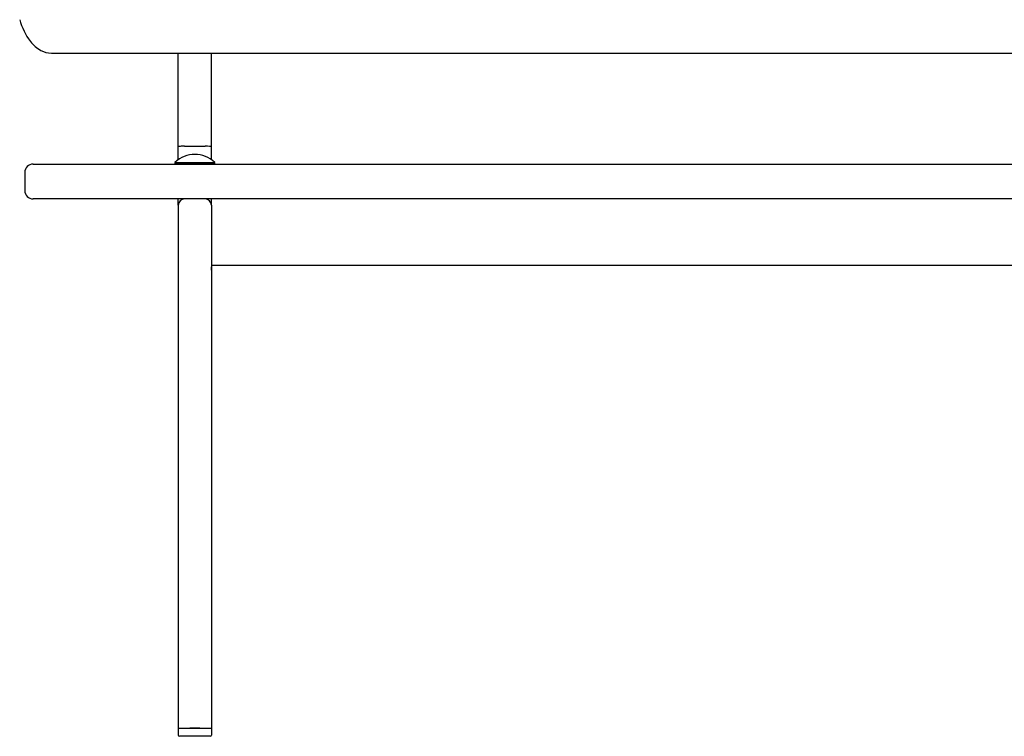
# Paper-space layout 'Основные габаритные размеры' of a CAD drawing. Units: millimetres. Extents: x 0 to 10.5, y 0.6 to 14.4.
# Drawn here: x 2.3 to 2.9, y 9.9 to 10.3 of the extents above; entities that cross this region are included whole.
import ezdxf

# ---------------------------------------------------------------- set-up
doc = ezdxf.new("R2010")
doc.units = ezdxf.units.MM
doc.header["$LTSCALE"] = 50
doc.linetypes.add('SLD-Сплошная', pattern=[0])

psp = doc.layouts.new('Основные габаритные размеры')

# ---------------------------------------------------------------- linework, layer by layer
at = {"color": 7, "linetype": 'SLD-Сплошная', "lineweight": 25}
for p, q in [((2.35911, 10.27458), (3.49811, 10.27458)), ((2.43561, 10.21814), (2.43561, 10.27458)), ((2.45561, 10.21814), (2.45561, 10.27458)), ((2.43561, 10.21033), (2.43561, 10.21814)), ((2.43936, 10.21846), (2.45186, 10.21846)), ((2.45561, 10.21033), (2.45561, 10.21814)), ((2.43361, 10.20868), (2.43361, 10.20811)), ((2.43361, 10.20868), (2.4482, 10.20868)), ((2.4482, 10.20868), (2.45761, 10.20868)), ((2.45761, 10.20811), (2.45761, 10.20868)), ((2.34311, 10.20271), (2.34311, 10.19171)), ((2.34811, 10.20771), (2.38311, 10.20771)), ((2.38311, 10.20771), (3.48311, 10.20771)), ((2.43361, 10.20811), (2.43401, 10.20771)), ((2.43361, 10.20811), (2.4482, 10.20811)), ((2.4482, 10.20811), (2.45761, 10.20811)), ((2.45721, 10.20771), (2.45761, 10.20811)), ((2.38311, 10.18671), (2.34811, 10.18671)), ((3.48311, 10.18671), (2.38311, 10.18671)), ((2.43561, 10.18296), (2.43561, 10.18671)), ((2.45561, 10.18296), (2.45561, 10.18671)), ((2.43561, 10.18296), (2.43561, 9.86771)), ((2.45561, 10.18296), (2.45561, 9.86771)), ((2.45561, 10.14671), (3.41061, 10.14671)), ((2.45561, 10.14371), (2.45561, 10.14571)), ((2.45561, 10.14571), (2.45561, 10.14571)), ((2.45561, 10.14371), (2.45561, 10.14371)), ((2.43561, 9.86771), (2.43561, 9.86341)), ((2.43561, 9.86771), (2.43936, 9.86771)), ((2.43936, 9.86771), (2.45186, 9.86771)), ((2.44861, 9.86771), (2.44261, 9.86771)), ((2.45186, 9.86771), (2.45561, 9.86771)), ((2.45561, 9.86771), (2.45561, 9.86341)), ((2.44261, 9.86271), (2.43631, 9.86271)), ((2.44861, 9.86271), (2.44261, 9.86271)), ((2.45491, 9.86271), (2.44861, 9.86271))]:
    psp.add_line(p, q, dxfattribs=at)
for centre, radius, start, end in [((2.37782, 10.3053), 0.03925, 195.60559, 217.01145), ((2.36239, 10.29367), 0.01993, 217.01739, 241.28688), ((2.35911, 10.28768), 0.0131, 241.27725, 270.01258), ((2.44561, 10.19621), 0.0173, 46.09127, 133.90873), ((2.34811, 10.20271), 0.005, 90, 180), ((2.34811, 10.19171), 0.005, 180, 270), ((2.43936, 10.18296), 0.00375, 90, 180), ((2.45186, 10.18296), 0.00375, 0, 90), ((2.43631, 9.86341), 0.0007, 180, 270), ((2.45491, 9.86341), 0.0007, 270, 0)]:
    psp.add_arc(centre, radius, start, end, dxfattribs=at)
for centre, start_param, end_param in [((2.43936, 10.21814), 1.570796, 3.141593), ((2.43936, 10.21814), 1.570796, 3.141593), ((2.45186, 10.21814), 0, 1.570796), ((2.45186, 10.21814), 0, 1.570796)]:
    psp.add_ellipse(centre, major_axis=(0.00375, 0), ratio=0.087489, start_param=start_param, end_param=end_param, dxfattribs=at)

doc.saveas('drawing.dxf')
